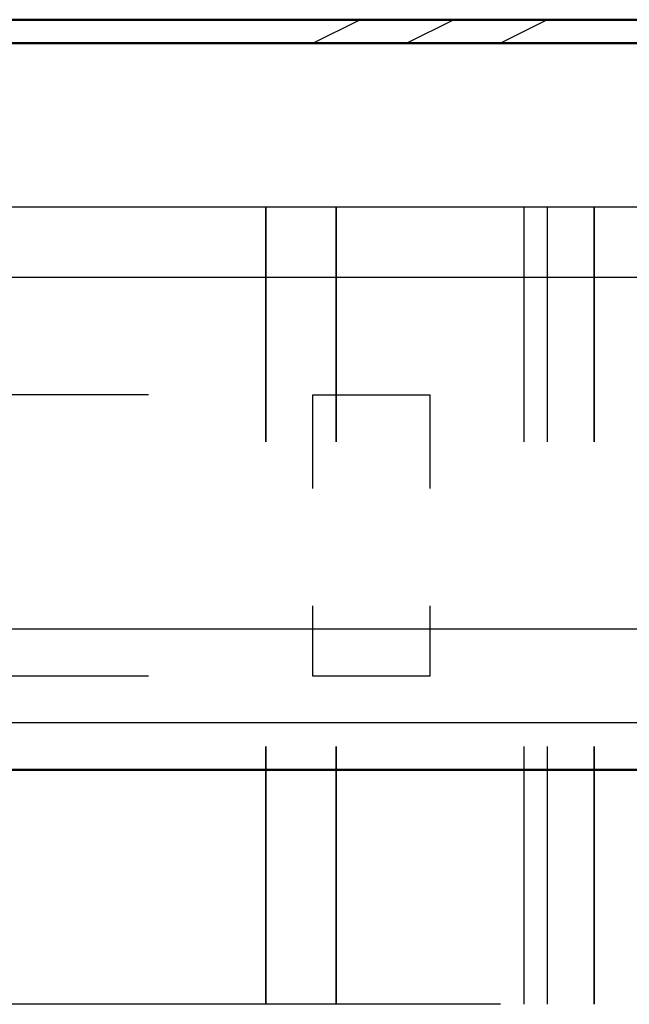
# Model space of a CAD drawing. Units: millimetres. Extents: x 7669 to 10198, y 3616 to 7362.
# Drawn here: x 8912 to 8934, y 7325 to 7361 of the extents above; entities that cross this region are included whole.
import ezdxf

# ---------------------------------------------------------------- set-up
doc = ezdxf.new("R2010")
doc.units = ezdxf.units.MM
doc.layers.add('PDF_Geometry', color=7, linetype='Continuous')

msp = doc.modelspace()

# ---------------------------------------------------------------- linework, layer by layer
at = {"layer": 'PDF_Geometry', "lineweight": 50}
for points in [[(9048.548, 7361.038), (8848.684, 7361.038)], [(9125.614, 7351.722), (9125.614, 7333.938), (9093.433, 7333.938), (8626.802, 7333.938), (8625.108, 7335.631), (8625.108, 7351.722), (8626.802, 7354.263), (8848.684, 7360.191), (9048.548, 7360.191), (9271.278, 7354.263), (9272.972, 7351.722), (9272.972, 7335.631), (9271.278, 7333.938), (9125.614, 7333.938)]]:
    msp.add_lwpolyline(points, dxfattribs=at)
at = {"layer": 'PDF_Geometry', "lineweight": 25}
for points in [[(8869.856, 7360.191), (8850.378, 7360.191), (8916.435, 7360.191), (8925.751, 7360.191), (8927.444, 7361.038), (8925.751, 7361.038), (8924.057, 7361.038), (8920.669, 7361.038), (8918.129, 7361.038), (8916.435, 7361.038), (8919.822, 7361.038), (8918.129, 7361.038), (8919.822, 7361.038), (8907.966, 7361.038)], [(8903.732, 7361.038), (8914.741, 7361.038)], [(8912.2, 7361.038), (8913.894, 7361.038), (8912.2, 7361.038), (8913.894, 7361.038), (8916.435, 7361.038)], [(8912.2, 7361.038), (8912.2, 7361.038)], [(8912.2, 7361.038), (8912.2, 7361.038)], [(8913.894, 7361.038), (8913.894, 7361.038)], [(8913.894, 7361.038), (8913.894, 7361.038)], [(8913.894, 7361.038), (8913.894, 7361.038)], [(8913.894, 7361.038), (8913.894, 7361.038)], [(8924.904, 7361.038), (8923.21, 7361.038), (8921.516, 7361.038), (8918.975, 7361.038), (8917.282, 7361.038), (8915.588, 7361.038), (8913.894, 7361.038)], [(8913.894, 7361.038), (8913.894, 7361.038)], [(8914.741, 7361.038), (8914.741, 7361.038)], [(8914.741, 7361.038), (8914.741, 7361.038)], [(8914.741, 7361.038), (8914.741, 7361.038)], [(8914.741, 7361.038), (8914.741, 7361.038)], [(8914.741, 7361.038), (8914.741, 7361.038)], [(8914.741, 7361.038), (8914.741, 7361.038)], [(8914.741, 7361.038), (8914.741, 7361.038)], [(8914.741, 7361.038), (8914.741, 7361.038)], [(8914.741, 7361.038), (8914.741, 7361.038)], [(8914.741, 7361.038), (8914.741, 7361.038)], [(8914.741, 7361.038), (8914.741, 7361.038)], [(8914.741, 7361.038), (8914.741, 7361.038)], [(8915.588, 7361.038), (8915.588, 7361.038)], [(8915.588, 7361.038), (8915.588, 7361.038)], [(8915.588, 7361.038), (8915.588, 7361.038)], [(8915.588, 7361.038), (8915.588, 7361.038)], [(8915.588, 7361.038), (8915.588, 7361.038)], [(8915.588, 7361.038), (8915.588, 7361.038)], [(8915.588, 7361.038), (8915.588, 7361.038)], [(8915.588, 7361.038), (8915.588, 7361.038)], [(8915.588, 7361.038), (8915.588, 7361.038)], [(8915.588, 7361.038), (8915.588, 7361.038)], [(8915.588, 7361.038), (8915.588, 7361.038)], [(8915.588, 7361.038), (8915.588, 7361.038)], [(8915.588, 7361.038), (8915.588, 7361.038)], [(8915.588, 7361.038), (8915.588, 7361.038)], [(8915.588, 7361.038), (8915.588, 7361.038)], [(8915.588, 7361.038), (8915.588, 7361.038)], [(8915.588, 7361.038), (8915.588, 7361.038)], [(8915.588, 7361.038), (8915.588, 7361.038)], [(8915.588, 7361.038), (8915.588, 7361.038)], [(8916.435, 7361.038), (8916.435, 7361.038)], [(8916.435, 7361.038), (8916.435, 7361.038)], [(8916.435, 7361.038), (8916.435, 7361.038)], [(8916.435, 7361.038), (8916.435, 7361.038)], [(8917.282, 7361.038), (8917.282, 7361.038)], [(8917.282, 7361.038), (8917.282, 7361.038)], [(8917.282, 7361.038), (8917.282, 7361.038)], [(8917.282, 7361.038), (8917.282, 7361.038)], [(8917.282, 7361.038), (8917.282, 7361.038)], [(8917.282, 7361.038), (8917.282, 7361.038)], [(8917.282, 7361.038), (8917.282, 7361.038)], [(8917.282, 7361.038), (8917.282, 7361.038)], [(8917.282, 7361.038), (8917.282, 7361.038)], [(8917.282, 7361.038), (8917.282, 7361.038)], [(8917.282, 7361.038), (8917.282, 7361.038)], [(8918.129, 7361.038), (8918.129, 7361.038)], [(8918.129, 7361.038), (8918.129, 7361.038)], [(8918.129, 7361.038), (8918.129, 7361.038)], [(8918.129, 7361.038), (8918.129, 7361.038)], [(8918.129, 7361.038), (8918.129, 7361.038)], [(8918.129, 7361.038), (8918.129, 7361.038)], [(8918.129, 7361.038), (8918.129, 7361.038)], [(8918.129, 7361.038), (8918.129, 7361.038)], [(8918.129, 7361.038), (8918.129, 7361.038)], [(8918.129, 7361.038), (8918.129, 7361.038)], [(8918.975, 7361.038), (8918.975, 7361.038)], [(8918.975, 7361.038), (8918.975, 7361.038)], [(8918.975, 7361.038), (8918.975, 7361.038)], [(8918.975, 7361.038), (8918.975, 7361.038)], [(8918.975, 7361.038), (8918.975, 7361.038)], [(8918.975, 7361.038), (8918.975, 7361.038)], [(8918.975, 7361.038), (8918.975, 7361.038)], [(8918.975, 7361.038), (8918.975, 7361.038)], [(8918.975, 7361.038), (8918.975, 7361.038)], [(8918.975, 7361.038), (8918.975, 7361.038)], [(8918.975, 7361.038), (8918.975, 7361.038)], [(8918.975, 7361.038), (8918.975, 7361.038)], [(8918.975, 7361.038), (8918.975, 7361.038)], [(8918.975, 7361.038), (8918.975, 7361.038)], [(8918.975, 7361.038), (8918.975, 7361.038)], [(8918.975, 7361.038), (8918.975, 7361.038)], [(8919.822, 7361.038), (8919.822, 7361.038)], [(8919.822, 7361.038), (8919.822, 7361.038)], [(8919.822, 7361.038), (8919.822, 7361.038)], [(8919.822, 7361.038), (8919.822, 7361.038)], [(8919.822, 7361.038), (8919.822, 7361.038)], [(8919.822, 7361.038), (8919.822, 7361.038)], [(8919.822, 7361.038), (8919.822, 7361.038)], [(8919.822, 7361.038), (8919.822, 7361.038)], [(8919.822, 7361.038), (8919.822, 7361.038)], [(8919.822, 7361.038), (8919.822, 7361.038)], [(8919.822, 7361.038), (8919.822, 7361.038)], [(8919.822, 7361.038), (8919.822, 7361.038)], [(8919.822, 7361.038), (8919.822, 7361.038)], [(8919.822, 7361.038), (8919.822, 7361.038)], [(8919.822, 7361.038), (8919.822, 7361.038)], [(8919.822, 7361.038), (8919.822, 7361.038)], [(8919.822, 7361.038), (8919.822, 7361.038)], [(8919.822, 7361.038), (8919.822, 7361.038)], [(8919.822, 7361.038), (8919.822, 7361.038)], [(8919.822, 7361.038), (8919.822, 7361.038)], [(8919.822, 7361.038), (8919.822, 7361.038)], [(8919.822, 7361.038), (8919.822, 7361.038)], [(8919.822, 7361.038), (8919.822, 7361.038)], [(8919.822, 7361.038), (8919.822, 7361.038)], [(8919.822, 7361.038), (8919.822, 7361.038)], [(8919.822, 7361.038), (8919.822, 7361.038)], [(8919.822, 7361.038), (8919.822, 7361.038)], [(8919.822, 7361.038), (8919.822, 7361.038)], [(8919.822, 7361.038), (8919.822, 7361.038)], [(8919.822, 7361.038), (8919.822, 7361.038)], [(8919.822, 7361.038), (8919.822, 7361.038)], [(8920.669, 7361.038), (8920.669, 7361.038)], [(8921.516, 7361.038), (8921.516, 7361.038)], [(8922.363, 7360.191), (8924.057, 7361.038)], [(8922.363, 7361.038), (8922.363, 7361.038)], [(8922.363, 7361.038), (8922.363, 7361.038)], [(8922.363, 7361.038), (8922.363, 7361.038)], [(8923.21, 7361.038), (8923.21, 7361.038)], [(8923.21, 7361.038), (8923.21, 7361.038)], [(8923.21, 7361.038), (8923.21, 7361.038)], [(8924.057, 7361.038), (8924.057, 7361.038)], [(8924.057, 7361.038), (8924.057, 7361.038)], [(8924.057, 7361.038), (8924.057, 7361.038)], [(8924.057, 7361.038), (8924.057, 7361.038)], [(8924.904, 7361.038), (8924.904, 7361.038)], [(8925.751, 7361.038), (8925.751, 7361.038)], [(8925.751, 7361.038), (8925.751, 7361.038)], [(8926.597, 7361.038), (8926.597, 7361.038)], [(8926.597, 7361.038), (8926.597, 7361.038)], [(8929.985, 7361.038), (8927.444, 7361.038), (8930.832, 7361.038), (8929.138, 7360.191), (8926.597, 7360.191), (8929.138, 7360.191)], [(8926.597, 7361.038), (8926.597, 7361.038)], [(8926.597, 7361.038), (8926.597, 7361.038)], [(8927.444, 7361.038), (8927.444, 7361.038)], [(8927.444, 7361.038), (8927.444, 7361.038)], [(8927.444, 7361.038), (8927.444, 7361.038)], [(8927.444, 7361.038), (8927.444, 7361.038)], [(8927.444, 7361.038), (8927.444, 7361.038)], [(8927.444, 7361.038), (8927.444, 7361.038)], [(8927.444, 7361.038), (8927.444, 7361.038)], [(8927.444, 7361.038), (8927.444, 7361.038)], [(8927.444, 7361.038), (8927.444, 7361.038)], [(8927.444, 7361.038), (8930.832, 7361.038)], [(8928.291, 7361.038), (8928.291, 7361.038)], [(8928.291, 7361.038), (8928.291, 7361.038)], [(8931.679, 7361.038), (8928.291, 7361.038)], [(8928.291, 7361.038), (8928.291, 7361.038)], [(8928.291, 7361.038), (8928.291, 7361.038)], [(8929.138, 7361.038), (8929.138, 7361.038)], [(8930.832, 7361.038), (8930.832, 7361.038)], [(8931.679, 7361.038), (8931.679, 7361.038)], [(8931.679, 7361.038), (8931.679, 7361.038)], [(8932.526, 7361.038), (8932.526, 7361.038)], [(8933.372, 7361.038), (8935.066, 7361.038), (8936.76, 7361.038), (8938.454, 7361.038), (8940.994, 7361.038), (8942.688, 7361.038), (8944.382, 7361.038), (8946.076, 7361.038)], [(8933.372, 7361.038), (8933.372, 7361.038)], [(8933.372, 7361.038), (8933.372, 7361.038)], [(8912.2, 7360.191), (8912.2, 7360.191)], [(8912.2, 7360.191), (8912.2, 7360.191)], [(8912.2, 7360.191), (8912.2, 7360.191)], [(8912.2, 7360.191), (8912.2, 7360.191)], [(8912.2, 7360.191), (8912.2, 7360.191)], [(8912.2, 7360.191), (8912.2, 7360.191)], [(8912.2, 7360.191), (8912.2, 7360.191)], [(8912.2, 7360.191), (8912.2, 7360.191)], [(8912.2, 7360.191), (8912.2, 7360.191)], [(8912.2, 7360.191), (8912.2, 7360.191)], [(8912.2, 7360.191), (8912.2, 7360.191)], [(8912.2, 7360.191), (8912.2, 7360.191)], [(8913.047, 7360.191), (8913.047, 7360.191)], [(8913.047, 7360.191), (8913.047, 7360.191)], [(8913.047, 7360.191), (8913.047, 7360.191)], [(8913.047, 7360.191), (8913.047, 7360.191)], [(8913.047, 7360.191), (8913.047, 7360.191)], [(8913.047, 7360.191), (8913.047, 7360.191)], [(8913.047, 7360.191), (8913.047, 7360.191)], [(8913.047, 7360.191), (8913.047, 7360.191)], [(8913.047, 7360.191), (8913.047, 7360.191)], [(8913.047, 7360.191), (8913.047, 7360.191)], [(8913.894, 7360.191), (8913.894, 7360.191)], [(8913.894, 7360.191), (8913.894, 7360.191)], [(8913.894, 7360.191), (8913.894, 7360.191)], [(8913.894, 7360.191), (8913.894, 7360.191)], [(8913.894, 7360.191), (8913.894, 7360.191)], [(8913.894, 7360.191), (8913.894, 7360.191)], [(8913.894, 7360.191), (8913.894, 7360.191)], [(8913.894, 7360.191), (8913.894, 7360.191)], [(8913.894, 7360.191), (8913.894, 7360.191)], [(8913.894, 7360.191), (8913.894, 7360.191)], [(8913.894, 7360.191), (8913.894, 7360.191)], [(8913.894, 7360.191), (8913.894, 7360.191)], [(8914.741, 7360.191), (8914.741, 7360.191)], [(8914.741, 7360.191), (8914.741, 7360.191)], [(8914.741, 7360.191), (8914.741, 7360.191)], [(8914.741, 7360.191), (8914.741, 7360.191)], [(8914.741, 7360.191), (8914.741, 7360.191)], [(8914.741, 7360.191), (8914.741, 7360.191)], [(8914.741, 7360.191), (8914.741, 7360.191)], [(8914.741, 7360.191), (8914.741, 7360.191)], [(8914.741, 7360.191), (8914.741, 7360.191)], [(8914.741, 7360.191), (8914.741, 7360.191)], [(8914.741, 7360.191), (8914.741, 7360.191)], [(8914.741, 7360.191), (8914.741, 7360.191)], [(8914.741, 7360.191), (8914.741, 7360.191)], [(8914.741, 7360.191), (8914.741, 7360.191)], [(8914.741, 7360.191), (8914.741, 7360.191)], [(8914.741, 7360.191), (8914.741, 7360.191)], [(8915.588, 7360.191), (8915.588, 7360.191)], [(8915.588, 7360.191), (8915.588, 7360.191)], [(8915.588, 7360.191), (8915.588, 7360.191)], [(8915.588, 7360.191), (8915.588, 7360.191)], [(8915.588, 7360.191), (8915.588, 7360.191)], [(8915.588, 7360.191), (8915.588, 7360.191)], [(8915.588, 7360.191), (8915.588, 7360.191)], [(8915.588, 7360.191), (8915.588, 7360.191)], [(8915.588, 7360.191), (8915.588, 7360.191)], [(8915.588, 7360.191), (8915.588, 7360.191)], [(8915.588, 7360.191), (8915.588, 7360.191)], [(8915.588, 7360.191), (8915.588, 7360.191)], [(8915.588, 7360.191), (8915.588, 7360.191)], [(8915.588, 7360.191), (8915.588, 7360.191)], [(8915.588, 7360.191), (8915.588, 7360.191)], [(8915.588, 7360.191), (8915.588, 7360.191)], [(8915.588, 7360.191), (8915.588, 7360.191)], [(8915.588, 7360.191), (8915.588, 7360.191)], [(8915.588, 7360.191), (8915.588, 7360.191)], [(8915.588, 7360.191), (8915.588, 7360.191)], [(8915.588, 7360.191), (8915.588, 7360.191)], [(8915.588, 7360.191), (8915.588, 7360.191)], [(8915.588, 7360.191), (8915.588, 7360.191)], [(8915.588, 7360.191), (8915.588, 7360.191)], [(8915.588, 7360.191), (8926.597, 7360.191), (8928.291, 7360.191), (8929.985, 7360.191)], [(8916.435, 7360.191), (8916.435, 7360.191)], [(8916.435, 7360.191), (8916.435, 7360.191)], [(8916.435, 7360.191), (8916.435, 7360.191)], [(8916.435, 7360.191), (8916.435, 7360.191)], [(8916.435, 7360.191), (8916.435, 7360.191)], [(8916.435, 7360.191), (8916.435, 7360.191)], [(8916.435, 7360.191), (8916.435, 7360.191)], [(8916.435, 7360.191), (8916.435, 7360.191)], [(8916.435, 7360.191), (8926.597, 7360.191), (8917.282, 7360.191)], [(8917.282, 7360.191), (8917.282, 7360.191)], [(8917.282, 7360.191), (8917.282, 7360.191)], [(8917.282, 7360.191), (8917.282, 7360.191)], [(8917.282, 7360.191), (8917.282, 7360.191)], [(8917.282, 7360.191), (8917.282, 7360.191)], [(8917.282, 7360.191), (8917.282, 7360.191)], [(8917.282, 7360.191), (8917.282, 7360.191)], [(8917.282, 7360.191), (8917.282, 7360.191)], [(8917.282, 7360.191), (8917.282, 7360.191)], [(8917.282, 7360.191), (8917.282, 7360.191)], [(8917.282, 7360.191), (8917.282, 7360.191)], [(8917.282, 7360.191), (8917.282, 7360.191)], [(8917.282, 7360.191), (8917.282, 7360.191)], [(8917.282, 7360.191), (8917.282, 7360.191)], [(8917.282, 7360.191), (8917.282, 7360.191)], [(8917.282, 7360.191), (8917.282, 7360.191)], [(8917.282, 7360.191), (8917.282, 7360.191)], [(8917.282, 7360.191), (8917.282, 7360.191)], [(8917.282, 7360.191), (8917.282, 7360.191)], [(8917.282, 7360.191), (8917.282, 7360.191)], [(8917.282, 7360.191), (8917.282, 7360.191)], [(8917.282, 7360.191), (8917.282, 7360.191)], [(8917.282, 7360.191), (8917.282, 7360.191)], [(8917.282, 7360.191), (8917.282, 7360.191)], [(8917.282, 7360.191), (8917.282, 7360.191)], [(8917.282, 7360.191), (8917.282, 7360.191)], [(8917.282, 7360.191), (8917.282, 7360.191)], [(8917.282, 7360.191), (8917.282, 7360.191)], [(8917.282, 7360.191), (8917.282, 7360.191)], [(8917.282, 7360.191), (8917.282, 7360.191)], [(8918.129, 7360.191), (8918.129, 7360.191)], [(8918.129, 7360.191), (8918.129, 7360.191)], [(8918.129, 7360.191), (8918.129, 7360.191)], [(8918.129, 7360.191), (8918.129, 7360.191)], [(8918.129, 7360.191), (8918.129, 7360.191)], [(8918.129, 7360.191), (8918.129, 7360.191)], [(8918.129, 7360.191), (8918.129, 7360.191)], [(8918.129, 7360.191), (8918.129, 7360.191)], [(8918.129, 7360.191), (8918.129, 7360.191)], [(8918.129, 7360.191), (8918.129, 7360.191)], [(8918.129, 7360.191), (8918.129, 7360.191)], [(8918.129, 7360.191), (8918.129, 7360.191)], [(8918.129, 7360.191), (8918.129, 7360.191)], [(8918.129, 7360.191), (8918.129, 7360.191)], [(8918.129, 7360.191), (8918.129, 7360.191)], [(8918.129, 7360.191), (8918.129, 7360.191)], [(8918.975, 7360.191), (8918.975, 7360.191)], [(8918.975, 7360.191), (8918.975, 7360.191)], [(8918.975, 7360.191), (8918.975, 7360.191)], [(8918.975, 7360.191), (8918.975, 7360.191)], [(8918.975, 7360.191), (8918.975, 7360.191)], [(8918.975, 7360.191), (8918.975, 7360.191)], [(8918.975, 7360.191), (8918.975, 7360.191)], [(8918.975, 7360.191), (8918.975, 7360.191)], [(8919.822, 7360.191), (8919.822, 7360.191)], [(8919.822, 7360.191), (8919.822, 7360.191)], [(8919.822, 7360.191), (8919.822, 7360.191)], [(8919.822, 7360.191), (8919.822, 7360.191)], [(8919.822, 7360.191), (8919.822, 7360.191)], [(8919.822, 7360.191), (8919.822, 7360.191)], [(8919.822, 7360.191), (8919.822, 7360.191)], [(8919.822, 7360.191), (8919.822, 7360.191)], [(8920.669, 7360.191), (8920.669, 7360.191)], [(8920.669, 7360.191), (8920.669, 7360.191)], [(8920.669, 7360.191), (8920.669, 7360.191)], [(8920.669, 7360.191), (8920.669, 7360.191)], [(8920.669, 7360.191), (8920.669, 7360.191)], [(8920.669, 7360.191), (8920.669, 7360.191)], [(8921.516, 7360.191), (8921.516, 7360.191)], [(8921.516, 7360.191), (8921.516, 7360.191)], [(8921.516, 7360.191), (8921.516, 7360.191)], [(8921.516, 7360.191), (8921.516, 7360.191)], [(8921.516, 7360.191), (8921.516, 7360.191)], [(8921.516, 7360.191), (8921.516, 7360.191)], [(8921.516, 7360.191), (8921.516, 7360.191)], [(8921.516, 7360.191), (8921.516, 7360.191)], [(8921.516, 7360.191), (8921.516, 7360.191)], [(8921.516, 7360.191), (8921.516, 7360.191)], [(8921.516, 7360.191), (8921.516, 7360.191)], [(8921.516, 7360.191), (8921.516, 7360.191)], [(8921.516, 7360.191), (8921.516, 7360.191)], [(8921.516, 7360.191), (8921.516, 7360.191)], [(8921.516, 7360.191), (8921.516, 7360.191)], [(8921.516, 7360.191), (8921.516, 7360.191)], [(8921.516, 7360.191), (8921.516, 7360.191)], [(8921.516, 7360.191), (8921.516, 7360.191)], [(8921.516, 7360.191), (8921.516, 7360.191)], [(8921.516, 7360.191), (8921.516, 7360.191)], [(8921.516, 7360.191), (8921.516, 7360.191)], [(8921.516, 7360.191), (8921.516, 7360.191)], [(8921.516, 7360.191), (8921.516, 7360.191)], [(8921.516, 7360.191), (8921.516, 7360.191)], [(8921.516, 7360.191), (8921.516, 7360.191)], [(8921.516, 7360.191), (8921.516, 7360.191)], [(8921.516, 7360.191), (8921.516, 7360.191)], [(8921.516, 7360.191), (8921.516, 7360.191)], [(8921.516, 7360.191), (8921.516, 7360.191)], [(8921.516, 7360.191), (8921.516, 7360.191)], [(8921.516, 7360.191), (8921.516, 7360.191)], [(8921.516, 7360.191), (8921.516, 7360.191)], [(8921.516, 7360.191), (8921.516, 7360.191)], [(8921.516, 7360.191), (8921.516, 7360.191)], [(8921.516, 7360.191), (8921.516, 7360.191)], [(8921.516, 7360.191), (8921.516, 7360.191)], [(8921.516, 7360.191), (8921.516, 7360.191)], [(8921.516, 7360.191), (8921.516, 7360.191)], [(8921.516, 7360.191), (8921.516, 7360.191)], [(8921.516, 7360.191), (8921.516, 7360.191)], [(8921.516, 7360.191), (8921.516, 7360.191)], [(8921.516, 7360.191), (8921.516, 7360.191)], [(8922.363, 7360.191), (8922.363, 7360.191)], [(8922.363, 7360.191), (8922.363, 7360.191)], [(8922.363, 7360.191), (8922.363, 7360.191)], [(8922.363, 7360.191), (8922.363, 7360.191)], [(8922.363, 7360.191), (8922.363, 7360.191)], [(8922.363, 7360.191), (8922.363, 7360.191)], [(8922.363, 7360.191), (8922.363, 7360.191)], [(8922.363, 7360.191), (8922.363, 7360.191)], [(8922.363, 7360.191), (8922.363, 7360.191)], [(8922.363, 7360.191), (8922.363, 7360.191)], [(8922.363, 7360.191), (8922.363, 7360.191)], [(8922.363, 7360.191), (8922.363, 7360.191)], [(8922.363, 7360.191), (8922.363, 7360.191)], [(8922.363, 7360.191), (8922.363, 7360.191)], [(8922.363, 7360.191), (8922.363, 7360.191)], [(8922.363, 7360.191), (8922.363, 7360.191)], [(8922.363, 7360.191), (8922.363, 7360.191)], [(8923.21, 7360.191), (8923.21, 7360.191)], [(8923.21, 7360.191), (8923.21, 7360.191)], [(8923.21, 7360.191), (8923.21, 7360.191)], [(8923.21, 7360.191), (8923.21, 7360.191)], [(8923.21, 7360.191), (8923.21, 7360.191)], [(8923.21, 7360.191), (8923.21, 7360.191)], [(8923.21, 7360.191), (8923.21, 7360.191)], [(8923.21, 7360.191), (8923.21, 7360.191)], [(8923.21, 7360.191), (8923.21, 7360.191)], [(8923.21, 7360.191), (8923.21, 7360.191)], [(8923.21, 7360.191), (8923.21, 7360.191)], [(8923.21, 7360.191), (8923.21, 7360.191)], [(8924.057, 7360.191), (8924.057, 7360.191)], [(8924.057, 7360.191), (8924.057, 7360.191)], [(8924.057, 7360.191), (8924.057, 7360.191)], [(8924.057, 7360.191), (8924.057, 7360.191)], [(8924.057, 7360.191), (8924.057, 7360.191)], [(8924.057, 7360.191), (8924.057, 7360.191)], [(8924.057, 7360.191), (8924.057, 7360.191)], [(8924.057, 7360.191), (8924.057, 7360.191)], [(8924.057, 7360.191), (8924.057, 7360.191)], [(8924.057, 7360.191), (8924.057, 7360.191)], [(8924.057, 7360.191), (8924.057, 7360.191)], [(8924.057, 7360.191), (8924.057, 7360.191)], [(8924.057, 7360.191), (8924.057, 7360.191)], [(8924.057, 7360.191), (8924.057, 7360.191)], [(8924.057, 7360.191), (8924.057, 7360.191)], [(8924.057, 7360.191), (8924.057, 7360.191)], [(8924.057, 7360.191), (8924.057, 7360.191)], [(8924.057, 7360.191), (8924.057, 7360.191)], [(8924.057, 7360.191), (8924.057, 7360.191)], [(8924.057, 7360.191), (8924.057, 7360.191)], [(8924.057, 7360.191), (8924.057, 7360.191)], [(8924.057, 7360.191), (8924.057, 7360.191)], [(8924.057, 7360.191), (8924.057, 7360.191)], [(8924.057, 7360.191), (8924.057, 7360.191)], [(8924.057, 7360.191), (8924.057, 7360.191)], [(8924.057, 7360.191), (8924.057, 7360.191)], [(8924.904, 7360.191), (8924.904, 7360.191)], [(8924.904, 7360.191), (8924.904, 7360.191)], [(8924.904, 7360.191), (8924.904, 7360.191)], [(8924.904, 7360.191), (8924.904, 7360.191)], [(8924.904, 7360.191), (8924.904, 7360.191)], [(8924.904, 7360.191), (8924.904, 7360.191)], [(8924.904, 7360.191), (8924.904, 7360.191)], [(8924.904, 7360.191), (8924.904, 7360.191)], [(8924.904, 7360.191), (8924.904, 7360.191)], [(8924.904, 7360.191), (8924.904, 7360.191)], [(8924.904, 7360.191), (8924.904, 7360.191)], [(8924.904, 7360.191), (8924.904, 7360.191)], [(8924.904, 7360.191), (8924.904, 7360.191)], [(8924.904, 7360.191), (8924.904, 7360.191)], [(8924.904, 7360.191), (8924.904, 7360.191)], [(8924.904, 7360.191), (8924.904, 7360.191)], [(8925.751, 7360.191), (8925.751, 7360.191)], [(8925.751, 7360.191), (8925.751, 7360.191)], [(8925.751, 7360.191), (8925.751, 7360.191)], [(8925.751, 7360.191), (8925.751, 7360.191)], [(8925.751, 7360.191), (8925.751, 7360.191)], [(8925.751, 7360.191), (8925.751, 7360.191)], [(8925.751, 7360.191), (8925.751, 7360.191)], [(8925.751, 7360.191), (8925.751, 7360.191)], [(8925.751, 7360.191), (8925.751, 7360.191)], [(8925.751, 7360.191), (8925.751, 7360.191)], [(8925.751, 7360.191), (8925.751, 7360.191)], [(8925.751, 7360.191), (8925.751, 7360.191)], [(8925.751, 7360.191), (8927.444, 7360.191)], [(8926.597, 7360.191), (8926.597, 7360.191)], [(8926.597, 7360.191), (8926.597, 7360.191)], [(8926.597, 7360.191), (8926.597, 7360.191)], [(8926.597, 7360.191), (8926.597, 7360.191)], [(8926.597, 7360.191), (8926.597, 7360.191)], [(8926.597, 7360.191), (8926.597, 7360.191)], [(8926.597, 7360.191), (8926.597, 7360.191)], [(8926.597, 7360.191), (8926.597, 7360.191)], [(8926.597, 7360.191), (8926.597, 7360.191)], [(8926.597, 7360.191), (8926.597, 7360.191)], [(8926.597, 7360.191), (8926.597, 7360.191)], [(8926.597, 7360.191), (8926.597, 7360.191)], [(8926.597, 7360.191), (8926.597, 7360.191)], [(8927.444, 7360.191), (8927.444, 7360.191)], [(8927.444, 7360.191), (8927.444, 7360.191)], [(8927.444, 7360.191), (8927.444, 7360.191)], [(8927.444, 7360.191), (8927.444, 7360.191)], [(8927.444, 7360.191), (8927.444, 7360.191)], [(8927.444, 7360.191), (8927.444, 7360.191)], [(8927.444, 7360.191), (8927.444, 7360.191)], [(8927.444, 7360.191), (8927.444, 7360.191)], [(8928.291, 7360.191), (8928.291, 7360.191)], [(8928.291, 7360.191), (8928.291, 7360.191)], [(8928.291, 7360.191), (8928.291, 7360.191)], [(8928.291, 7360.191), (8928.291, 7360.191)], [(8928.291, 7360.191), (8928.291, 7360.191)], [(8928.291, 7360.191), (8928.291, 7360.191)], [(8928.291, 7360.191), (8928.291, 7360.191)], [(8928.291, 7360.191), (8928.291, 7360.191)], [(8928.291, 7360.191), (8928.291, 7360.191)], [(8928.291, 7360.191), (8928.291, 7360.191)], [(8928.291, 7360.191), (8928.291, 7360.191)], [(8928.291, 7360.191), (8928.291, 7360.191)], [(8928.291, 7360.191), (8928.291, 7360.191)], [(8928.291, 7360.191), (8928.291, 7360.191)], [(8928.291, 7360.191), (8928.291, 7360.191)], [(8928.291, 7360.191), (8928.291, 7360.191)], [(8928.291, 7360.191), (8928.291, 7360.191)], [(8928.291, 7360.191), (8928.291, 7360.191)], [(8928.291, 7360.191), (8928.291, 7360.191)], [(8928.291, 7360.191), (8928.291, 7360.191)], [(8928.291, 7360.191), (8928.291, 7360.191)], [(8928.291, 7360.191), (8928.291, 7360.191)], [(8928.291, 7360.191), (8928.291, 7360.191)], [(8928.291, 7360.191), (8928.291, 7360.191)], [(8928.291, 7360.191), (8928.291, 7360.191)], [(8928.291, 7360.191), (8928.291, 7360.191)], [(8928.291, 7360.191), (8928.291, 7360.191)], [(8928.291, 7360.191), (8928.291, 7360.191)], [(8928.291, 7360.191), (8928.291, 7360.191)], [(8928.291, 7360.191), (8928.291, 7360.191)], [(8928.291, 7360.191), (8928.291, 7360.191)], [(8928.291, 7360.191), (8928.291, 7360.191)], [(8928.291, 7360.191), (8928.291, 7360.191)], [(8928.291, 7360.191), (8928.291, 7360.191)], [(8928.291, 7360.191), (8928.291, 7360.191)], [(8929.138, 7360.191), (8929.138, 7360.191)], [(8929.138, 7360.191), (8929.138, 7360.191)], [(8929.138, 7360.191), (8929.138, 7360.191)], [(8929.138, 7360.191), (8929.138, 7360.191)], [(8929.138, 7360.191), (8929.138, 7360.191)], [(8929.138, 7360.191), (8929.138, 7360.191)], [(8929.138, 7360.191), (8929.138, 7360.191)], [(8929.138, 7360.191), (8929.138, 7360.191)], [(8929.138, 7360.191), (8929.138, 7360.191)], [(8929.138, 7360.191), (8929.138, 7360.191)], [(8929.138, 7360.191), (8929.138, 7360.191)], [(8929.138, 7360.191), (8929.138, 7360.191)], [(8929.138, 7360.191), (8929.138, 7360.191)], [(8929.138, 7360.191), (8929.138, 7360.191)], [(8929.985, 7360.191), (8929.985, 7360.191)], [(8929.985, 7360.191), (8929.985, 7360.191)], [(8929.985, 7360.191), (8929.985, 7360.191)], [(8929.985, 7360.191), (8929.985, 7360.191)], [(8929.985, 7360.191), (8929.985, 7360.191)], [(8929.985, 7360.191), (8929.985, 7360.191)], [(8929.985, 7360.191), (8929.985, 7360.191)], [(8929.985, 7360.191), (8929.985, 7360.191)], [(8929.985, 7360.191), (8929.985, 7360.191)], [(8929.985, 7360.191), (8929.985, 7360.191)], [(8930.832, 7360.191), (8930.832, 7360.191)], [(8930.832, 7360.191), (8930.832, 7360.191)], [(8930.832, 7360.191), (8930.832, 7360.191)], [(8930.832, 7360.191), (8930.832, 7360.191)], [(8930.832, 7360.191), (8930.832, 7360.191)], [(8930.832, 7360.191), (8930.832, 7360.191)], [(8930.832, 7360.191), (8930.832, 7360.191)], [(8930.832, 7360.191), (8930.832, 7360.191)], [(8930.832, 7360.191), (8930.832, 7360.191)], [(8930.832, 7360.191), (8930.832, 7360.191)], [(8930.832, 7360.191), (8930.832, 7360.191)], [(8930.832, 7360.191), (8930.832, 7360.191)], [(8930.832, 7360.191), (8930.832, 7360.191)], [(8930.832, 7360.191), (8930.832, 7360.191)], [(8930.832, 7360.191), (8930.832, 7360.191)], [(8930.832, 7360.191), (8930.832, 7360.191)], [(8930.832, 7360.191), (8930.832, 7360.191)], [(8931.679, 7360.191), (8931.679, 7360.191)], [(8931.679, 7360.191), (8931.679, 7360.191)], [(8931.679, 7360.191), (8931.679, 7360.191)], [(8931.679, 7360.191), (8931.679, 7360.191)], [(8931.679, 7360.191), (8931.679, 7360.191)], [(8931.679, 7360.191), (8931.679, 7360.191)], [(8931.679, 7360.191), (8931.679, 7360.191)], [(8931.679, 7360.191), (8931.679, 7360.191)], [(8931.679, 7360.191), (8931.679, 7360.191)], [(8931.679, 7360.191), (8931.679, 7360.191)], [(8931.679, 7360.191), (8931.679, 7360.191)], [(8931.679, 7360.191), (8931.679, 7360.191)], [(8931.679, 7360.191), (8931.679, 7360.191)], [(8931.679, 7360.191), (8931.679, 7360.191)], [(8931.679, 7360.191), (8931.679, 7360.191)], [(8931.679, 7360.191), (8931.679, 7360.191)], [(8931.679, 7360.191), (8931.679, 7360.191)], [(8931.679, 7360.191), (8931.679, 7360.191)], [(8933.372, 7360.191), (8931.679, 7360.191)], [(8931.679, 7360.191), (8931.679, 7360.191)], [(8931.679, 7360.191), (8931.679, 7360.191)], [(8931.679, 7360.191), (8931.679, 7360.191)], [(8931.679, 7360.191), (8931.679, 7360.191)], [(8931.679, 7360.191), (8931.679, 7360.191)], [(8932.526, 7360.191), (8932.526, 7360.191)], [(8932.526, 7360.191), (8932.526, 7360.191)], [(8932.526, 7360.191), (8932.526, 7360.191)], [(8932.526, 7360.191), (8932.526, 7360.191)], [(8932.526, 7360.191), (8932.526, 7360.191)], [(8932.526, 7360.191), (8932.526, 7360.191)], [(8932.526, 7360.191), (8932.526, 7360.191)], [(8933.372, 7360.191), (8933.372, 7360.191)], [(8933.372, 7360.191), (8933.372, 7360.191)], [(8933.372, 7360.191), (8933.372, 7360.191)], [(8933.372, 7360.191), (8933.372, 7360.191)], [(8933.372, 7360.191), (8933.372, 7360.191)], [(8933.372, 7360.191), (8933.372, 7360.191)], [(8933.372, 7360.191), (8933.372, 7360.191)], [(8933.372, 7360.191), (8933.372, 7360.191)], [(8933.372, 7360.191), (8933.372, 7360.191)], [(8933.372, 7360.191), (8933.372, 7360.191)], [(8933.372, 7360.191), (8933.372, 7360.191)], [(8933.372, 7360.191), (8933.372, 7360.191)], [(8933.372, 7360.191), (8933.372, 7360.191)], [(8933.372, 7360.191), (8933.372, 7360.191)], [(8933.372, 7360.191), (8933.372, 7360.191)], [(8933.372, 7360.191), (8933.372, 7360.191)], [(8933.372, 7360.191), (8933.372, 7360.191)], [(8933.372, 7360.191), (8933.372, 7360.191)], [(8933.372, 7360.191), (8933.372, 7360.191)], [(9238.249, 7354.263), (8658.136, 7354.263)], [(8933.372, 7354.263), (8902.038, 7354.263), (8902.038, 7345.794), (8902.038, 7354.263), (8900.344, 7354.263)], [(8929.985, 7354.263), (8929.985, 7345.794)], [(8930.832, 7354.263), (8930.832, 7345.794)], [(9239.943, 7351.722), (8656.442, 7351.722)], [(8916.435, 7347.488), (8911.354, 7347.488)], [(8922.363, 7344.1), (8922.363, 7347.488), (8926.597, 7347.488), (8926.597, 7344.1)], [(8926.597, 7339.866), (8926.597, 7337.325), (8922.363, 7337.325), (8922.363, 7339.866)], [(8939.301, 7339.019), (8860.541, 7339.019)], [(8916.435, 7337.325), (8911.354, 7337.325)], [(9061.251, 7335.631), (8656.442, 7335.631)], [(8929.985, 7334.784), (8929.985, 7325.469)], [(8930.832, 7334.784), (8930.832, 7325.469)], [(8929.138, 7325.469), (8850.378, 7325.469)]]:
    msp.add_lwpolyline(points, dxfattribs=at)
for points in [[(8917.282, 7361.038), (8922.363, 7361.038)], [(8918.129, 7361.038), (8923.21, 7361.038)], [(8931.679, 7360.191), (8933.372, 7360.191)], [(8920.669, 7345.794), (8920.669, 7354.263)], [(8923.21, 7345.794), (8923.21, 7354.263)], [(8932.526, 7345.794), (8932.526, 7354.263)], [(8920.669, 7325.469), (8920.669, 7334.784)], [(8923.21, 7325.469), (8923.21, 7334.784)], [(8932.526, 7325.469), (8932.526, 7334.784)]]:
    msp.add_lwpolyline(points, close=True, dxfattribs=at)

doc.saveas('drawing.dxf')
